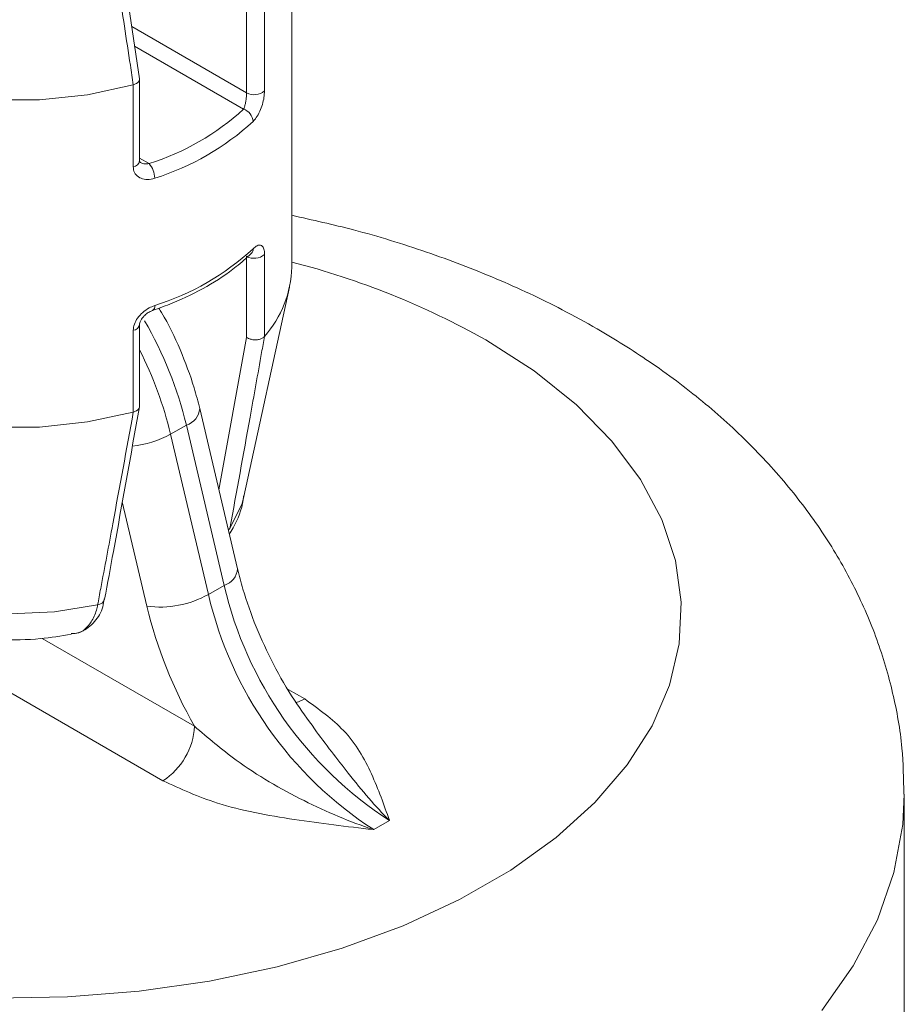
# Model space of a CAD drawing. Units: millimetres. Extents: x 0 to 42, y 0 to 29.8.
# Drawn here: x 30.9 to 31, y 23 to 23.1 of the extents above; entities that cross this region are included whole.
import ezdxf

# ---------------------------------------------------------------- set-up
doc = ezdxf.new("R2010")
doc.units = ezdxf.units.MM

msp = doc.modelspace()

# ---------------------------------------------------------------- linework, layer by layer
at = {"color": 7, "linetype": 'Continuous', "lineweight": 15}
for p, q in [((30.9540410434396, 23.11591877890593), (30.95011969242234, 23.14202954766683)), ((30.97111753058552, 23.09477279016636), (30.97111753058552, 23.13151714032871)), ((30.96605479681248, 23.11435719297925), (30.96605479681248, 23.12345391092086)), ((30.96806666180889, 23.12374249796158), (30.96806666180889, 23.11455647125802)), ((30.95404648960268, 23.10670333526278), (30.95404648960268, 23.11586624389444)), ((30.95333528458312, 23.11523825490705), (30.95334155392683, 23.11524011015472)), ((30.95333528458312, 23.10605222820349), (30.95333528458312, 23.11523825490705)), ((30.96605479681248, 23.08688817828239), (30.96605479681248, 23.09598501789807)), ((30.96806666180889, 23.09618429617685), (30.96806666180889, 23.08699814779922)), ((30.96575884691059, 23.06902219546659), (30.970873757165, 23.09252386237279)), ((30.95404648960268, 23.07916825154993), (30.95404648960268, 23.0883311601816)), ((30.95333528458312, 23.07849390474469), (30.95333528458312, 23.08768005312231)), ((30.96806666180889, 23.08699814779922), (30.96806355347881, 23.08699446775699)), ((30.95334155392683, 23.07849563831831), (30.95333528458312, 23.07849390474469)), ((30.96503614370391, 23.06091015248116), (30.96079144074779, 23.07890661896852)), ((30.95929690197507, 23.07703991570137), (30.95752915778139, 23.07601941870026)), ((30.96354160493119, 23.05904357088807), (30.95929690197507, 23.07703991570137)), ((30.95752915778139, 23.07601941870026), (30.96177386073752, 23.05802307388696)), ((30.9566649909826, 23.03710549615372), (30.90716006334061, 23.06568408256913)), ((30.96354160493119, 23.05904357088807), (30.96177386073752, 23.05802307388696)), ((30.95012283038692, 23.05747766962245), (30.95012630585556, 23.05749975136018)), ((31.03986760652448, 22.96004363012286), (31.03986760652448, 23.03557365619568)), ((30.9820870463957, 23.03263486926751), (30.98031930220203, 23.0316143722664))]:
    msp.add_line(p, q, dxfattribs=at)
at = {"color": 8, "linetype": 'Continuous', "lineweight": 15}
for p, q in [((30.95315742241286, 23.12180268873831), (30.96605479681248, 23.11435719297925)), ((30.96571046858467, 23.11251468789473), (30.95349302327958, 23.11956766894244)), ((30.95404653405443, 23.10700204830593), (30.95510389805554, 23.1063916450609)), ((30.96294937256244, 23.06975778630616), (30.96605479681248, 23.08688817828239)), ((30.95486636763695, 23.05670088382492), (30.9521062248579, 23.06840308312913)), ((30.94312023687396, 23.05308959909291), (30.96020058473706, 23.04322932415339)), ((30.97071770681203, 23.0473623469669), (30.97257500482698, 23.0462901516452))]:
    msp.add_line(p, q, dxfattribs=at)
at = {"color": 7, "linetype": 'Continuous', "lineweight": 15, "flags": 128}
for points in [[(30.95333528458312, 23.11523825490705), (30.94819411651281, 23.11412906622689), (30.94279634986768, 23.11355632924058), (30.93730813213438, 23.11353751084279), (30.93189894797385, 23.11407330959526), (30.92673544125065, 23.11514708594751), (30.92197713696321, 23.11672587206251), (30.91777057366156, 23.11876083939687), (30.91424552480174, 23.12118923675794), (30.9115106907113, 23.12393614735344), (30.90965065397438, 23.12691697633602), (30.90872252274753, 23.1300396318843), (30.90875512070068, 23.13320791254299), (30.90886131100259, 23.13376607382482)], [(30.90861764294919, 23.09477285669605), (30.90872252274753, 23.09329528172195), (30.90965065397438, 23.09017262617366), (30.9115106907113, 23.08719179719109), (30.91424552480174, 23.08444488659558), (30.91777057366156, 23.08201648923452), (30.92197713696321, 23.07998152190016), (30.92673544125065, 23.07840273578516), (30.93189894797385, 23.0773289594329), (30.93730813213438, 23.07679316068044), (30.94279634986768, 23.07681197907823), (30.94819411651281, 23.07738471606454), (30.95333528458312, 23.07849390474469)], [(30.96418242471374, 23.06543176587216), (30.96554699808145, 23.06822284030096), (30.96575884691059, 23.06902219546659)]]:
    msp.add_lwpolyline(points, dxfattribs=at)
at = {"color": 8, "linetype": 'Continuous', "lineweight": 15, "flags": 128}
for points in [[(30.93783652684489, 23.01270638559715), (30.94595445767835, 23.01283337746781), (30.95400100557988, 23.01346629721093), (30.96188169575434, 23.01459764027757), (30.96950449002131, 23.01621435924527), (30.97677980657136, 23.01829736579577), (30.98362208071658, 23.02082208956447), (30.98995161540061, 23.02375923467793), (30.99569391277597, 23.02707419239187), (31.0007817486193, 23.03072815498818), (31.00515538306556, 23.03467823742922), (31.00876354183936, 23.03887812744795), (31.0115639793105, 23.04327861208289), (31.01352384069348, 23.04782809851051), (31.01462020863942, 23.05247327173876), (31.01484008347975, 23.05715959262934), (31.01418097920894, 23.06183217038698), (31.01265068970124, 23.0664362624826), (31.01026700718289, 23.07091780213868), (31.00705801034536, 23.07522432689362), (31.00306127162237, 23.07930531457669), (30.99832353614945, 23.08311285525787), (30.99290059751305, 23.08660245290213)], [(30.91397635378909, 23.06902221399987), (30.91432954273325, 23.06780469882856), (30.91583036566694, 23.06503707896645), (30.91822188815765, 23.06248665477884), (30.92141585458927, 23.06024817069238), (30.92529344280513, 23.05840433317551), (30.92971138577225, 23.05702373662844), (30.93450556344858, 23.05615732999081), (30.93949863144449, 23.05583741912923), (30.94450539469663, 23.05607578122433), (30.94934020127638, 23.05686353266175)], [(30.96418242471374, 23.06543176587216), (30.96403306517297, 23.0652629997354), (30.96401323804419, 23.06524695170531)], [(30.97156674684348, 23.04587771034396), (30.9718852716511, 23.04597045692851), (30.97257500482698, 23.0462901516452)], [(31.03060811842093, 23.01131277057257), (31.03414474609026, 23.01632463453812), (31.03685286549955, 23.02150566259387), (31.03870869660661, 23.02681033702733), (31.03969589433675, 23.03219201102218), (31.03986756371909, 23.03559472709866)]]:
    msp.add_lwpolyline(points, dxfattribs=at)
at = {"color": 7, "linetype": 'Continuous', "lineweight": 15}
for centre, radius, start, end in [((30.96691788919884, 23.1158989111193), 0.001766868215449072, 240.7588064635628, 310.5547576478562), ((30.946714915516, 23.13317143990967), 0.02806300839523962, 287.3935776528126, 312.6010458145049), ((30.96519543441317, 23.11100339421145), 0.00159664297666448, 4.461221724228993, 71.18138967716342), ((30.94700032673368, 23.13264486346096), 0.02923208978473108, 287.3935209798717, 312.6011024874388), ((30.95318093887721, 23.10470442816324), 0.002558216734616542, 1.008085975078334, 41.26392497993216), ((30.94700032673366, 23.11835533987605), 0.02923208978476598, 287.3935209799016, 312.6011024874417), ((30.96691788919884, 23.09752673603812), 0.001766868215442872, 240.7588064634503, 310.554757648006), ((30.95908146597591, 23.095009974272), 0.01203840137173016, 318.2775805543011, 358.8710687440829), ((31.00549575474689, 23.06878966795485), 0.04307130245062357, 193.0780526809611, 237.0786445718014), ((30.95633434498499, 23.06773619619251), 0.0111325233682496, 262.4226898484296, 299.2495774286979), ((31.00372801055323, 23.06776917095375), 0.04307130245063914, 193.0780526809809, 237.0786445717958), ((31.00572893501062, 23.06904864345102), 0.05233992670633592, 193.6455490430958, 209.557754858879), ((30.95252480734022, 23.04357838430693), 0.007683710147876924, 302.6037627090254, 357.396237145396)]:
    msp.add_arc(centre, radius, start, end, dxfattribs=at)
at = {"color": 8, "linetype": 'Continuous', "lineweight": 15}
for centre, radius, start, end in [((30.95323791776442, 23.10687256067237), 0.0008260905863711287, 276.7688773030243, 348.1792283090041), ((30.96607877487769, 23.09680803573267), 0.000709101122728083, 315.5385371826214, 2.42706520041003), ((30.94845375502948, 23.00737973900793), 0.09083919970762665, 60.70597963627211, 75.5524575149409), ((30.95523303154328, 23.09034160628351), 0.0005193816591047331, 300.8856459112914, 13.16658254579511), ((30.95326607066702, 23.08846698813659), 0.0007899729633818952, 275.026446214385, 351.0010548979037), ((30.91591348323858, 23.06645938950219), 0.04465499474770022, 13.70596945543482, 29.95251010087195), ((30.91466785529078, 23.06560981604359), 0.04410726786666259, 13.65096091477718, 26.77361556892405), ((30.95872476947232, 23.07902992556857), 0.002070621856410313, 286.0400673896972, 356.5589047215996), ((30.95187805504399, 23.08639720974578), 0.01181666235166636, 276.5051410706496, 298.5699762828772), ((30.96296959617827, 23.06103343012205), 0.002070442895724619, 286.0379279553583, 356.5667615952435), ((30.94931137742848, 23.05770600703007), 0.0008429673039297942, 271.9595146932697, 344.2837550118832)]:
    msp.add_arc(centre, radius, start, end, dxfattribs=at)
at = {"color": 7, "linetype": 'Continuous', "lineweight": 15}
for points, knots in [([(30.95334155392683, 23.11524011015472), (30.95323129181361, 23.11597083667606), (30.95267994487532, 23.11962471032738), (30.95136026124991, 23.1283260014955), (30.95012339011463, 23.13630259881001), (30.94934020127638, 23.14135339335577)], [0, 0, 0, 0, 0.08399074530741585, 0.4199814325529109, 1, 1, 1, 1]), ([(30.95402541617843, 23.1159164862061), (30.95403400197667, 23.11587557494444), (30.95405771211599, 23.11576259631551), (30.95393996702502, 23.11557321580202), (30.95370253081021, 23.11537471821508), (30.95346187034306, 23.11528497607319), (30.95334155392683, 23.11524011015472)], [0, 0, 0, 0, 0.1591248122606612, 0.4394316477689037, 0.7197480085174788, 1, 1, 1, 1]), ([(30.96678723989242, 23.11112758805651), (30.96690684703044, 23.11126065315177), (30.96717757062968, 23.11156183803186), (30.96754230253216, 23.11223026270651), (30.96783749506707, 23.11302732470889), (30.96802972803137, 23.11384752658385), (30.96805438135866, 23.11432074774503), (30.96806666180889, 23.11455647125802)], [0, 0, 0, 0, 0.1747293145230392, 0.3954893470750755, 0.6029936050852424, 0.802241003228048, 1, 1, 1, 1]), ([(30.96571046858467, 23.11251468789473), (30.96574719902691, 23.11259102263008), (30.96583063267697, 23.11276441791765), (30.96592936173652, 23.11313119835611), (30.9660026347876, 23.11355882308905), (30.96604667329022, 23.11399332977161), (30.96605211573912, 23.11423710418995), (30.96605479681248, 23.11435719297925)], [0, 0, 0, 0, 0.1771004353465294, 0.4022858109636313, 0.6120946224990584, 0.8089090419723204, 1, 1, 1, 1]), ([(30.95333528458312, 23.10605222820349), (30.95334308926266, 23.10593374907058), (30.95336612923484, 23.10558399019684), (30.95363317409888, 23.10508389853106), (30.95418952048228, 23.10469796918186), (30.95492754584286, 23.10455087699516), (30.95546762013738, 23.10468306990091), (30.95573875965665, 23.10474943617918)], [0, 0, 0, 0, 0.1084650718259293, 0.3201966492362857, 0.543460271233206, 0.7707982700857918, 1, 1, 1, 1]), ([(30.95412041945551, 23.10653827656897), (30.95410450297087, 23.10655439102457), (30.95407488629573, 23.10658437607514), (30.9540350444088, 23.10659795411863), (30.95404854260556, 23.10670079611358), (30.95404934603949, 23.1067069174311)], [0, 0, 0, 0, 0.5221302900386285, 0.9715564422186443, 1, 1, 1, 1]), ([(31.03980967436411, 23.0356060064924), (31.03978006576249, 23.03733351540065), (31.03971466814831, 23.0411491282592), (31.03867185210919, 23.04698069622381), (31.03689732701342, 23.05301664339243), (31.03437435258971, 23.05885555011274), (31.03114755479386, 23.06447616046314), (31.02721576558675, 23.06985751253332), (31.02258549635931, 23.07497586309439), (31.01726408125868, 23.07979832884786), (31.0115101706296, 23.08410743474504), (31.00616041277095, 23.08746345728023), (31.00044800516605, 23.09058667415816), (30.99412253450053, 23.09355776670621), (30.98628963267625, 23.09653513631794), (30.97861909859279, 23.09891919586578), (30.97344938791099, 23.1000690260562), (30.9711176293672, 23.1005876481872)], [0, 0, 0, 0, 0.05372135555264022, 0.1186563461680664, 0.1836269202928933, 0.2491762082388568, 0.3158133521551315, 0.3839738095278906, 0.4539637032562602, 0.5258835130536906, 0.5995786189987249, 0.6660202757017025, 0.7085887000038201, 0.7850014413787816, 0.8613019048674875, 0.9374412828419582, 0.9999999999999999, 0.9999999999999999, 0.9999999999999999, 0.9999999999999999]), ([(30.96806666180889, 23.09618429617685), (30.96806287832218, 23.09630030284486), (30.96805170644672, 23.09664284720827), (30.9679238990926, 23.09706312407664), (30.96764532145421, 23.09728826848233), (30.96725579296814, 23.09723451975393), (30.96694384482677, 23.09697057209276), (30.96678723989242, 23.09683806447157)], [0, 0, 0, 0, 0.1084374408891252, 0.3201939577663236, 0.5434347724807995, 0.7707940583719758, 1, 1, 1, 1]), ([(30.95550659472945, 23.08989819111721), (30.95625232286484, 23.09016696435723), (30.95841662741176, 23.09094701692312), (30.9616608774618, 23.09254613919159), (30.96457566967147, 23.09446720519942), (30.96603708107336, 23.09580855029653), (30.96658497123951, 23.09631142702733)], [0, 0, 0, 0, 0.1679541124745475, 0.4874482161108842, 0.8078418700728184, 0.9999999999999999, 0.9999999999999999, 0.9999999999999999, 0.9999999999999999]), ([(30.9665796666635, 23.0963012269397), (30.96659378390224, 23.09631680186457), (30.96665547284463, 23.09638486054525), (30.96670467969014, 23.09640611904689), (30.96668378853758, 23.09639680023333), (30.96668153691344, 23.09639579586243)], [0, 0, 0, 0, 0.2093442389683237, 0.9147840412657664, 1, 1, 1, 1]), ([(30.95573875965665, 23.09045991259423), (30.95553270315454, 23.09037675378737), (30.95506630659306, 23.09018852880453), (30.95438803679028, 23.08970110305346), (30.95380863367498, 23.08906812212983), (30.95341279592143, 23.08836543360682), (30.95336105677193, 23.08790793920507), (30.95333528458312, 23.08768005312231)], [0, 0, 0, 0, 0.1747303812497047, 0.3954917615470466, 0.6029972863756967, 0.8022459009286577, 1, 1, 1, 1]), ([(30.95405225022077, 23.08834145973017), (30.95405066332447, 23.08835883895392), (30.95404566343466, 23.08841359628355), (30.95409914828106, 23.08863452582049), (30.95426308671572, 23.08894832656766), (30.95454396918453, 23.08929394950539), (30.95491851495076, 23.08960969330865), (30.95527356923492, 23.08981944034024), (30.95545242160756, 23.08987226781674), (30.95550095429573, 23.08988660287646)], [0, 0, 0, 0, 0.06683134433776615, 0.2105678599235121, 0.3685507254266354, 0.5326132552226738, 0.7188027561167291, 0.9236954033573489, 1, 1, 1, 1]), ([(30.96079144074779, 23.07890661896852), (30.96059444053033, 23.07967764631807), (30.96003102379085, 23.08188276934253), (30.95864121646168, 23.08550578613675), (30.95725581164611, 23.08852709432705), (30.95630874265843, 23.08999376149791), (30.9562023313617, 23.09015855409228)], [0, 0, 0, 0, 0.2020535068285473, 0.5778690474975954, 0.9525699789237517, 1, 1, 1, 1]), ([(30.96806355347881, 23.08699446775699), (30.96795612687133, 23.08638941584392), (30.96741898994078, 23.08336413435147), (30.96613482178901, 23.07616554873402), (30.96493938275841, 23.06959332879905), (30.96418242471374, 23.06543176587216)], [0, 0, 0, 0, 0.08399567642451548, 0.4199814261268796, 1, 1, 1, 1]), ([(30.96605479681248, 23.08688817828239), (30.96606096527039, 23.08688402450983), (30.96612742734744, 23.08683926966901), (30.9663124517861, 23.0867382270651), (30.96665470470834, 23.08663018621141), (30.96708087240401, 23.08659217024453), (30.96748838244348, 23.08664505493892), (30.96784350463734, 23.08677921807946), (30.96799020934516, 23.08692272322514), (30.96806355347881, 23.08699446775699)], [0, 0, 0, 0, 0.01097857648732519, 0.1182887209581496, 0.2954597485500671, 0.4719387515140152, 0.6480055329111433, 0.8240224896754111, 0.9999999999999999, 0.9999999999999999, 0.9999999999999999, 0.9999999999999999]), ([(30.95334155392683, 23.07849563831831), (30.95346203820994, 23.07853547871863), (30.95370303378344, 23.07861516844975), (30.95393795120801, 23.07882626931578), (30.95405240086664, 23.07902028845587), (30.95403520058253, 23.07913826568998), (30.95403090020782, 23.07916776208151)], [0, 0, 0, 0, 0.2999535241411144, 0.5999742847067854, 0.8999865083729456, 1, 1, 1, 1]), ([(30.94934020127638, 23.05686353266175), (30.94945433931498, 23.05746789716311), (30.95002505001077, 23.06048982823305), (30.95137068315898, 23.06769406820839), (30.95257743355131, 23.07430779407031), (30.95334155392683, 23.07849563831831)], [0, 0, 0, 0, 0.08399293239977462, 0.4199797498024959, 1, 1, 1, 1]), ([(30.95011991797383, 23.05747801278488), (30.95045090133125, 23.05926943518739), (30.95177823771443, 23.06645354302603), (30.95306159589827, 23.07367190528216), (30.9540249370873, 23.07909030348632)], [0, 0, 0, 0, 0.2493590634683292, 0.9999999999999999, 0.9999999999999999, 0.9999999999999999, 0.9999999999999999]), ([(30.91403805776312, 23.06879509366114), (30.91434995012956, 23.06773705166182), (30.91498253395032, 23.06559111824865), (30.91676653840076, 23.06268188448432), (30.91909566038377, 23.06004978686559), (30.92201429904748, 23.05775068811383), (30.92549359718365, 23.05581797407685), (30.92947321366399, 23.05432432743391), (30.93381604750834, 23.05332897806301), (30.93834971906359, 23.05288744263354), (30.94259717632545, 23.05293075016114), (30.94522627387686, 23.05335757370879), (30.94637171312498, 23.05354353122232)], [0, 0, 0, 0, 0.0889222701217637, 0.180353209750694, 0.2742302084183446, 0.3727478037738665, 0.4768820218534084, 0.5854244943304182, 0.6954442369980328, 0.8052955131620733, 0.9151715915269321, 1, 1, 1, 1]), ([(30.96412374345899, 23.06477862029706), (30.96426548180052, 23.06501403885511), (30.964980866561, 23.0662022483892), (30.96556954500855, 23.06768120943357), (30.9657098603432, 23.06894531017124), (30.96572675768307, 23.06909753829262)], [0, 0, 0, 0, 0.1785289573181491, 0.9010751359697592, 1, 1, 1, 1]), ([(30.97369077514049, 23.04294687357121), (30.97291960611372, 23.04399326653407), (30.97123487487631, 23.04627926460964), (30.96901935528955, 23.05016319684808), (30.96706578468606, 23.0543750498987), (30.96577661507555, 23.05800048933273), (30.96523011056407, 23.06014796470911), (30.96503614370391, 23.06091015248116)], [0, 0, 0, 0, 0.1922806561540387, 0.420065143343439, 0.6479000456189858, 0.8750317313436023, 1, 1, 1, 1]), ([(30.9464256726156, 23.05359511464872), (30.9467827899307, 23.05365117246789), (30.94777689224111, 23.05380721980919), (30.94904616587148, 23.0548811134823), (30.9498923522204, 23.05622321502367), (30.95001568343325, 23.05721606688027), (30.95005292094832, 23.05751583962318)], [0, 0, 0, 0, 0.191818932928939, 0.533963592200978, 0.8592891665233637, 1, 1, 1, 1]), ([(30.94636380318225, 23.05362657386478), (30.94657577056473, 23.05362662961996), (30.947528417385, 23.05362688020094), (30.94851991420663, 23.0546314615171), (30.94914781224004, 23.05593210461126), (30.94929850790918, 23.0566616793105), (30.94934020127638, 23.05686353266175)], [0, 0, 0, 0, 0.1348610612340733, 0.6061072211270361, 0.8910206487007267, 1, 1, 1, 1]), ([(30.97257500482698, 23.0462901516452), (30.97414335606202, 23.04515068263237), (30.97759499465715, 23.04264293109386), (30.98023882569015, 23.03783489271345), (30.98147947104587, 23.03439872046514), (30.98208396023715, 23.03264382869034), (30.9820870463957, 23.03263486926751)], [0, 0, 0, 0, 0.2907875197885456, 0.6399672495910078, 0.9981618891335878, 1, 1, 1, 1]), ([(30.98031930220203, 23.0316143722664), (30.98030396348258, 23.03161941241997), (30.97767949613074, 23.03248178678822), (30.97239787872661, 23.0347206236415), (30.9654773750385, 23.0387144916933), (30.96172642859037, 23.04192380906478), (30.96020058473706, 23.04322932415339)], [0, 0, 0, 0, 0.00214836422914347, 0.3675868637052818, 0.7427412760717232, 1, 1, 1, 1]), ([(30.98031930220203, 23.0316143722664), (30.9803037823386, 23.03161615386626), (30.977320127399, 23.03195866198513), (30.97136874963522, 23.0326746629603), (30.96302868448268, 23.03418730870673), (30.95863905756293, 23.03620025200358), (30.9566649909826, 23.03710549615372)], [0, 0, 0, 0, 0.001838145848748385, 0.353378943509263, 0.709206946036677, 1, 1, 1, 1])]:
    msp.add_open_spline(points, degree=3, knots=knots, dxfattribs=at)
at = {"color": 8, "linetype": 'Continuous', "lineweight": 15}
for points, knots in [([(30.95412778527583, 23.10654886734152), (30.95415381706484, 23.10652904670539), (30.9542905635315, 23.10642492777767), (30.95463588195638, 23.10635095662039), (30.95494768742858, 23.10637806440242), (30.95510389805554, 23.1063916450609)], [0, 0, 0, 0, 0.105009526517876, 0.5516210090824063, 1, 1, 1, 1]), ([(30.9736609167325, 23.04292615228846), (30.97494155914769, 23.04122485771696), (30.97781752868131, 23.03740421949881), (30.98054699840284, 23.0341954592571), (30.9820783106575, 23.03264372152773), (30.9820870463957, 23.03263486926751)], [0, 0, 0, 0, 0.4438779763986225, 0.9968274684741383, 1, 1, 1, 1])]:
    msp.add_open_spline(points, degree=3, knots=knots, dxfattribs=at)

doc.saveas('drawing.dxf')
